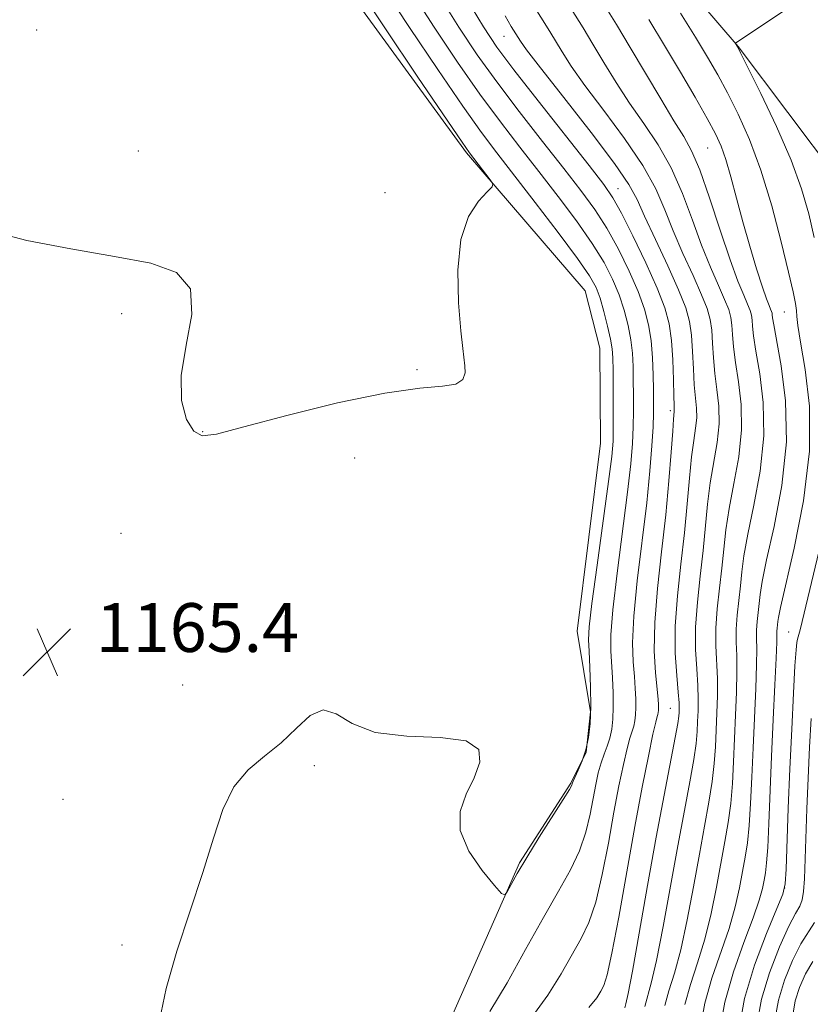
# Model space of a CAD drawing. Extents: x 2084800 to 2087700, y 332300 to 335200.
# Drawn here: x 2085080 to 2085209, y 333187 to 333348 of the extents above; entities that cross this region are included whole.
import ezdxf

# ---------------------------------------------------------------- set-up
doc = ezdxf.new("R2010")
doc.units = 0
doc.header["$MEASUREMENT"] = 0
for name, color, linetype, lineweight in [('DTM HARD BREAKLINE', 7, 'Continuous', 0), ('DTM SPOT ELEVATION', 2, 'Continuous', 13), ('INDEX CONTOUR', 41, 'Continuous', 13), ('INTERMEDIATE CONTOUR', 44, 'Continuous', 0), ('SPOT ELEVATION', 7, 'Continuous', 0)]:
    doc.layers.add(name, color=color, linetype=linetype, lineweight=lineweight)
doc.styles.add('Style-ITALICS', font='ITALICS.shx')

# ---------------------------------------------------------------- blocks, each defined once
blk = doc.blocks.new('SPOT')
at = {"layer": 'SPOT ELEVATION'}
for p, q in [((-3.91, -3.91), (3.82, 3.81)), ((-1.65, 3.77), (1.72, -3.93))]:
    blk.add_line(p, q, dxfattribs=at)

msp = doc.modelspace()

# ---------------------------------------------------------------- linework, layer by layer
at = {"layer": 'DTM HARD BREAKLINE'}
for points in [[(2085087.37, 333092.27, 1166.78), (2085091.52, 333119.13, 1167.38), (2085094.27, 333122.68, 1167.38), (2085098.35, 333125.82, 1167.38), (2085119.7, 333142.92, 1167.08), (2085136.15, 333162.01, 1166.48), (2085149.23, 333181.95, 1166.48), (2085161.56, 333209.98, 1165.88), (2085170, 333223.05, 1165.88), (2085172.5, 333228.13, 1165.88), (2085173.23, 333234.72, 1165.88), (2085171, 333247.94, 1164.99), (2085174.84, 333278.81, 1164.69), (2085174.72, 333294.37, 1164.69), (2085172.33, 333303.77, 1164.69), (2085152.89, 333326.38, 1163.79), (2085128.18, 333360.32, 1162.9)], [(2085183.78, 333359.78, 1184.84), (2085197.41, 333343.84, 1186.04), (2085213.73, 333322.17, 1188.13), (2085224.75, 333300.23, 1190.82), (2085229.27, 333275.05, 1193.2), (2085232.67, 333248.61, 1197.38), (2085232.41, 333225.41, 1200.97), (2085240.71, 333197.44, 1203.65), (2085251.77, 333178.35, 1206.04), (2085266.58, 333147.86, 1207.54), (2085273.39, 333119.35, 1209.33), (2085276.64, 333085.08, 1209.93), (2085280.51, 333056.86, 1209.93), (2085280.58, 333017.85, 1207.54), (2085282.66, 332966.56, 1205.75)]]:
    msp.add_polyline3d(points, dxfattribs=at)
at = {"layer": 'DTM SPOT ELEVATION'}
for p in [(2085082.39, 333346.54, 1162.99), (2085159.05, 333345.51, 1173.26), (2085099.07, 333326.72, 1163.65), (2085192.45, 333327.21, 1181.07), (2085139.49, 333319.89, 1163.65), (2085177.71, 333320.51, 1172.76), (2085096.34, 333300.01, 1164.18), (2085204.98, 333300.3, 1183.18), (2085144.76, 333290.82, 1163.75), (2085186.31, 333284.13, 1171.65), (2085109.61, 333280.68, 1163.88), (2085134.52, 333276.35, 1165.33), (2085096.22, 333263.98, 1165.03), (2085205.72, 333247.85, 1185.17), (2085106.31, 333239.12, 1165.3), (2085186.28, 333235.32, 1173.03), (2085127.9, 333225.9, 1166.21), (2085086.73, 333220.37, 1165.6), (2085205.03, 333205.82, 1185.9), (2085096.4, 333196.5, 1165.83)]:
    msp.add_point(p, dxfattribs=at)
at = {"layer": 'INDEX CONTOUR'}
for points in [[(2085148.344, 333352.301, 1170), (2085151.608, 333347.02, 1170), (2085154.636, 333342.487, 1170), (2085157.854, 333338.031, 1170), (2085161.539, 333333.18, 1170), (2085165.363, 333328.267, 1170), (2085168.849, 333323.829, 1170), (2085171.643, 333320.227, 1170), (2085173.894, 333317.13, 1170), (2085175.877, 333314.037, 1170), (2085177.792, 333310.593, 1170), (2085179.557, 333307.012, 1170), (2085181.018, 333303.659, 1170), (2085182.061, 333300.785, 1170), (2085182.74, 333298.2, 1170), (2085183.152, 333295.603, 1170), (2085183.384, 333292.798, 1170), (2085183.496, 333290, 1170), (2085183.542, 333287.529, 1170), (2085183.561, 333285.564, 1170), (2085183.542, 333283.72, 1170), (2085183.462, 333281.469, 1170), (2085183.289, 333278.359, 1170), (2085182.967, 333274.227, 1170), (2085182.433, 333268.986, 1170), (2085180.884, 333256.215, 1170), (2085180.308, 333250.422, 1170), (2085180.12, 333246.063, 1170), (2085180.213, 333242.922, 1170), (2085180.409, 333240.548, 1170), (2085180.561, 333238.559, 1170), (2085180.643, 333236.863, 1170), (2085180.66, 333235.435, 1170), (2085180.615, 333234.248, 1170), (2085180.503, 333233.249, 1170), (2085180.315, 333232.38, 1170), (2085179.675, 333230.424, 1170), (2085179.196, 333228.71, 1170), (2085178.596, 333226.118, 1170), (2085177.882, 333222.623, 1170), (2085177.058, 333218.262, 1170), (2085176.138, 333213.192, 1170), (2085175.135, 333208.038, 1170), (2085174.066, 333203.545, 1170), (2085172.933, 333200.215, 1170), (2085171.668, 333197.587, 1170), (2085168.408, 333191.79, 1170), (2085166.233, 333188.251, 1170), (2085163.569, 333184.675, 1170)], [(2085175.266, 333350.954, 1180), (2085177.453, 333347.438, 1180), (2085179.74, 333343.675, 1180), (2085182.245, 333339.447, 1180), (2085184.734, 333335.223, 1180), (2085186.888, 333331.641, 1180), (2085188.496, 333329.062, 1180), (2085189.792, 333326.727, 1180), (2085191.123, 333323.596, 1180), (2085192.736, 333318.994, 1180), (2085194.476, 333313.699, 1180), (2085196.091, 333308.853, 1180), (2085197.378, 333305.342, 1180), (2085198.328, 333303.037, 1180), (2085198.982, 333301.556, 1180), (2085199.386, 333300.542, 1180), (2085199.607, 333299.753, 1180), (2085199.716, 333298.976, 1180), (2085199.795, 333297.971, 1180), (2085199.962, 333296.393, 1180), (2085200.342, 333293.876, 1180), (2085200.976, 333290.159, 1180), (2085201.549, 333285.434, 1180), (2085201.659, 333280.002, 1180), (2085201.045, 333274.213, 1180), (2085200.014, 333268.631, 1180), (2085199.012, 333263.862, 1180), (2085198.38, 333260.327, 1180), (2085198.04, 333257.678, 1180), (2085197.804, 333255.376, 1180), (2085197.533, 333252.997, 1180), (2085197.272, 333250.58, 1180), (2085197.111, 333248.279, 1180), (2085197.107, 333246.162, 1180), (2085197.184, 333243.96, 1180), (2085197.23, 333241.313, 1180), (2085197.164, 333237.983, 1180), (2085197.015, 333234.191, 1180), (2085196.679, 333226.526, 1180), (2085196.488, 333222.999, 1180), (2085196.207, 333219.704, 1180), (2085195.787, 333216.601, 1180), (2085195.242, 333213.451, 1180), (2085193.866, 333205.968, 1180), (2085193.011, 333201.685, 1180), (2085191.98, 333197.461, 1180), (2085190.772, 333193.57, 1180), (2085189.587, 333190.022, 1180), (2085188.675, 333186.765, 1180)], [(2085209.939, 333200.191, 1190), (2085207.711, 333196.701, 1190), (2085206.334, 333193.979, 1190), (2085205.02, 333190.741, 1190), (2085204.019, 333187.461, 1190), (2085203.502, 333184.492, 1190)]]:
    msp.add_polyline3d(points, dxfattribs=at)
at = {"layer": 'INTERMEDIATE CONTOUR'}
for points in [[(2085134.703, 333354.044, 1164), (2085139.478, 333346.9, 1164), (2085144.914, 333338.827, 1164), (2085152.153, 333328.138, 1164), (2085153.366, 333326.397, 1164), (2085154.056, 333325.48, 1164), (2085156.767, 333321.961, 1164), (2085157.188, 333321.317, 1164), (2085157.062, 333320.809, 1164), (2085156.279, 333319.998, 1164), (2085154.843, 333318.48, 1164), (2085153.211, 333315.967, 1164), (2085151.948, 333312.205, 1164), (2085151.47, 333307.171, 1164), (2085151.582, 333301.788, 1164), (2085151.94, 333297.214, 1164), (2085152.255, 333294.295, 1164), (2085152.627, 333291.491, 1164), (2085152.649, 333290.335, 1164), (2085152.269, 333289.244, 1164), (2085151.151, 333288.466, 1164), (2085148.941, 333288.12, 1164), (2085145.208, 333287.81, 1164), (2085139.498, 333287.012, 1164), (2085131.744, 333285.386, 1164), (2085123.409, 333283.339, 1164), (2085116.341, 333281.459, 1164), (2085111.898, 333280.264, 1164), (2085109.516, 333279.977, 1164), (2085108.137, 333280.747, 1164), (2085106.952, 333282.687, 1164), (2085106.126, 333285.759, 1164), (2085106.069, 333289.891, 1164), (2085106.93, 333294.868, 1164), (2085107.821, 333299.908, 1164), (2085107.591, 333304.09, 1164), (2085105.333, 333306.756, 1164), (2085101.094, 333308.309, 1164), (2085095.168, 333309.418, 1164), (2085088.012, 333310.633, 1164), (2085080.751, 333312.036, 1164), (2085074.681, 333313.588, 1164)], [(2085167.022, 333354.822, 1178), (2085171.993, 333346.866, 1178), (2085173.601, 333344.219, 1178), (2085175.398, 333341.201, 1178), (2085177.399, 333337.915, 1178), (2085179.594, 333334.54, 1178), (2085181.943, 333331.192, 1178), (2085184.292, 333327.73, 1178), (2085186.46, 333323.948, 1178), (2085188.316, 333319.739, 1178), (2085189.931, 333315.376, 1178), (2085191.422, 333311.232, 1178), (2085192.87, 333307.624, 1178), (2085194.178, 333304.648, 1178), (2085195.21, 333302.346, 1178), (2085195.868, 333300.694, 1178), (2085196.228, 333299.41, 1178), (2085196.406, 333298.144, 1178), (2085196.518, 333296.587, 1178), (2085196.673, 333294.59, 1178), (2085196.973, 333292.039, 1178), (2085197.461, 333288.863, 1178), (2085197.898, 333285.14, 1178), (2085197.982, 333280.991, 1178), (2085197.514, 333276.566, 1178), (2085196.72, 333272.156, 1178), (2085195.931, 333268.083, 1178), (2085195.397, 333264.569, 1178), (2085195.05, 333261.407, 1178), (2085194.741, 333258.288, 1178), (2085194.366, 333254.989, 1178), (2085194.004, 333251.636, 1178), (2085193.781, 333248.444, 1178), (2085193.778, 333245.562, 1178), (2085194.019, 333240.195, 1178), (2085194.02, 333237.397, 1178), (2085193.932, 333234.537, 1178), (2085193.688, 333229.016, 1178), (2085193.505, 333226.273, 1178), (2085193.177, 333223.304, 1178), (2085192.642, 333219.927, 1178), (2085191.922, 333215.996, 1178), (2085191.06, 333211.372, 1178), (2085190.099, 333206.056, 1178), (2085189.073, 333200.604, 1178), (2085188.015, 333195.711, 1178), (2085186.974, 333191.896, 1178), (2085186.06, 333188.973, 1178), (2085185.397, 333186.583, 1178)], [(2085139.25, 333353.463, 1166), (2085143.521, 333346.94, 1166), (2085148.156, 333340.047, 1166), (2085152.289, 333334.033, 1166), (2085155.341, 333329.742, 1166), (2085157.841, 333326.403, 1166), (2085164.128, 333318.262, 1166), (2085167.899, 333313.323, 1166), (2085171.077, 333309.068, 1166), (2085173.058, 333306.229, 1166), (2085174.123, 333304.323, 1166), (2085174.772, 333302.562, 1166), (2085175.409, 333300.367, 1166), (2085176.021, 333297.981, 1166), (2085176.5, 333295.855, 1166), (2085176.769, 333294.26, 1166), (2085176.878, 333292.757, 1166), (2085176.911, 333290.729, 1166), (2085176.953, 333284.435, 1166), (2085176.952, 333281.42, 1166), (2085176.9, 333279.134, 1166), (2085176.682, 333276.603, 1166), (2085176.166, 333272.511, 1166), (2085174.283, 333258.756, 1166), (2085173.447, 333252.488, 1166), (2085173.01, 333248.695, 1166), (2085172.902, 333246.554, 1166), (2085172.977, 333244.681, 1166), (2085173.105, 333242.016, 1166), (2085173.213, 333238.797, 1166), (2085173.241, 333235.588, 1166), (2085173.137, 333232.834, 1166), (2085172.877, 333230.516, 1166), (2085172.441, 333228.498, 1166), (2085171.841, 333226.688, 1166), (2085171.2, 333225.161, 1166), (2085170.37, 333223.383, 1166), (2085170.245, 333223.068, 1166), (2085170.206, 333222.911, 1166), (2085170.127, 333222.685, 1166), (2085169.745, 333221.986, 1166), (2085168.753, 333220.367, 1166), (2085164.814, 333214.157, 1166), (2085162.752, 333210.848, 1166), (2085161.206, 333208.25, 1166), (2085160.173, 333206.411, 1166), (2085159.549, 333205.241, 1166), (2085159.169, 333204.701, 1166), (2085158.628, 333204.969, 1166), (2085157.465, 333206.274, 1166), (2085155.447, 333208.716, 1166), (2085153.267, 333211.889, 1166), (2085151.844, 333215.256, 1166), (2085151.838, 333218.384, 1166), (2085152.83, 333221.251, 1166), (2085154.138, 333223.938, 1166), (2085155.067, 333226.461, 1166), (2085154.881, 333228.575, 1166), (2085152.833, 333229.972, 1166), (2085148.54, 333230.512, 1166), (2085143.086, 333230.74, 1166), (2085137.917, 333231.371, 1166), (2085134.138, 333232.833, 1166), (2085131.487, 333234.402, 1166), (2085129.359, 333235.067, 1166), (2085127.24, 333234.117, 1166), (2085124.971, 333232.04, 1166), (2085122.48, 333229.623, 1166), (2085119.761, 333227.441, 1166), (2085117.069, 333225.209, 1166), (2085114.719, 333222.431, 1166), (2085112.912, 333218.705, 1166), (2085111.361, 333214.007, 1166), (2085109.663, 333208.406, 1166), (2085105.381, 333195.512, 1166), (2085103.61, 333189.361, 1166), (2085102.51, 333184.121, 1166)], [(2085143.797, 333352.882, 1168), (2085147.565, 333346.98, 1168), (2085151.395, 333341.267, 1168), (2085155.071, 333336.032, 1168), (2085158.44, 333331.461, 1168), (2085161.602, 333327.335, 1168), (2085164.72, 333323.337, 1168), (2085167.886, 333319.244, 1168), (2085170.897, 333315.227, 1168), (2085173.476, 333311.553, 1168), (2085175.425, 333308.411, 1168), (2085176.841, 333305.667, 1168), (2085177.896, 333303.11, 1168), (2085178.735, 333300.576, 1168), (2085179.38, 333298.091, 1168), (2085179.826, 333295.729, 1168), (2085180.076, 333293.529, 1168), (2085180.187, 333291.378, 1168), (2085180.227, 333289.129, 1168), (2085180.247, 333286.674, 1168), (2085180.247, 333284.077, 1168), (2085180.207, 333281.444, 1168), (2085180.094, 333278.746, 1168), (2085179.826, 333275.415, 1168), (2085179.3, 333270.749, 1168), (2085177.584, 333257.485, 1168), (2085176.878, 333251.456, 1168), (2085176.565, 333247.379, 1168), (2085176.558, 333244.738, 1168), (2085176.833, 333240.288, 1168), (2085176.927, 333237.83, 1168), (2085176.951, 333235.512, 1168), (2085176.876, 333233.541, 1168), (2085176.69, 333231.882, 1168), (2085176.378, 333230.439, 1168), (2085175.942, 333229.111, 1168), (2085175.437, 333227.793, 1168), (2085174.934, 333226.373, 1168), (2085174.483, 333224.75, 1168), (2085174.063, 333222.845, 1168), (2085173.133, 333217.938, 1168), (2085172.44, 333215.012, 1168), (2085171.41, 333211.956, 1168), (2085169.922, 333208.826, 1168), (2085167.946, 333205.311, 1168), (2085165.475, 333201.007, 1168), (2085162.564, 333195.743, 1168), (2085159.52, 333190.275, 1168), (2085156.715, 333185.588, 1168)], [(2085209.36, 333352.693, 1186), (2085196.993, 333344.393, 1186), (2085196.977, 333344.348, 1186), (2085197.248, 333343.91, 1186), (2085197.365, 333343.695, 1186), (2085197.829, 333342.773, 1186), (2085199.013, 333340.392, 1186), (2085201.125, 333336.109, 1186), (2085203.698, 333330.688, 1186), (2085206.096, 333325.205, 1186), (2085207.833, 333320.486, 1186), (2085209.018, 333316.383, 1186), (2085209.907, 333312.5, 1186)], [(2085152.891, 333351.72, 1172), (2085155.651, 333347.06, 1172), (2085157.876, 333343.707, 1172), (2085160.637, 333340.03, 1172), (2085164.639, 333334.899, 1172), (2085172.977, 333324.321, 1172), (2085175.4, 333321.209, 1172), (2085176.892, 333319.033, 1172), (2085178.276, 333316.523, 1172), (2085180.159, 333312.775, 1172), (2085182.274, 333308.357, 1172), (2085184.14, 333304.207, 1172), (2085185.388, 333301, 1172), (2085186.099, 333298.359, 1172), (2085186.475, 333295.646, 1172), (2085186.686, 333292.437, 1172), (2085186.801, 333289.178, 1172), (2085186.866, 333286.53, 1172), (2085186.915, 333284.973, 1172), (2085186.953, 333283.957, 1172), (2085186.838, 333282.731, 1172), (2085186.687, 333280.751, 1172), (2085186.447, 333277.297, 1172), (2085186.083, 333272.595, 1172), (2085185.554, 333267.023, 1172), (2085184.862, 333260.979, 1172), (2085184.184, 333254.937, 1172), (2085183.738, 333249.389, 1172), (2085183.675, 333244.747, 1172), (2085183.869, 333241.107, 1172), (2085184.289, 333236.831, 1172), (2085184.358, 333235.896, 1172), (2085184.37, 333235.359, 1172), (2085184.353, 333234.956, 1172), (2085184.316, 333234.616, 1172), (2085184.251, 333234.32, 1172), (2085184.145, 333233.958, 1172), (2085183.912, 333233.055, 1172), (2085183.457, 333231.046, 1172), (2085182.71, 333227.485, 1172), (2085181.7, 333222.4, 1172), (2085180.486, 333215.938, 1172), (2085177.829, 333201.064, 1172), (2085176.723, 333195.135, 1172), (2085175.944, 333191.605, 1172), (2085175.39, 333189.862, 1172), (2085174.902, 333188.904, 1172), (2085174.252, 333187.836, 1172), (2085172.947, 333186.228, 1172)], [(2085163.612, 333350.978, 1176), (2085166.532, 333346.294, 1176), (2085168.551, 333342.955, 1176), (2085170.064, 333340.607, 1176), (2085172.3, 333337.439, 1176), (2085175.39, 333333.322, 1176), (2085178.792, 333328.733, 1176), (2085181.798, 333324.301, 1176), (2085183.897, 333320.483, 1176), (2085185.384, 333317.053, 1176), (2085186.753, 333313.612, 1176), (2085188.362, 333309.906, 1176), (2085190.029, 333306.258, 1176), (2085191.437, 333303.136, 1176), (2085192.35, 333300.845, 1176), (2085192.848, 333299.066, 1176), (2085193.096, 333297.311, 1176), (2085193.241, 333295.204, 1176), (2085193.382, 333292.786, 1176), (2085193.604, 333290.203, 1176), (2085193.946, 333287.567, 1176), (2085194.248, 333284.846, 1176), (2085194.306, 333281.979, 1176), (2085193.984, 333278.916, 1176), (2085192.849, 333272.307, 1176), (2085192.414, 333268.811, 1176), (2085191.679, 333261.2, 1176), (2085191.198, 333256.98, 1176), (2085190.735, 333252.692, 1176), (2085190.45, 333248.61, 1176), (2085190.449, 333244.962, 1176), (2085190.623, 333241.786, 1176), (2085190.808, 333239.078, 1176), (2085190.876, 333236.811, 1176), (2085190.849, 333234.884, 1176), (2085190.78, 333233.171, 1176), (2085190.698, 333231.506, 1176), (2085190.523, 333229.548, 1176), (2085190.148, 333226.904, 1176), (2085189.498, 333223.254, 1176), (2085188.603, 333218.542, 1176), (2085187.524, 333212.778, 1176), (2085185.135, 333199.523, 1176), (2085184.051, 333193.961, 1176), (2085183.177, 333190.222, 1176), (2085182.118, 333186.401, 1176)], [(2085187.963, 333349.307, 1184), (2085190.418, 333345.364, 1184), (2085192.403, 333342.085, 1184), (2085194.069, 333339.188, 1184), (2085195.677, 333336.213, 1184), (2085197.428, 333332.754, 1184), (2085199.286, 333328.595, 1184), (2085201.155, 333323.568, 1184), (2085202.932, 333317.702, 1184), (2085204.488, 333311.798, 1184), (2085205.684, 333306.85, 1184), (2085206.427, 333303.59, 1184), (2085206.81, 333301.689, 1184), (2085206.966, 333300.555, 1184), (2085207.043, 333299.577, 1184), (2085207.21, 333298.078, 1184), (2085207.65, 333295.359, 1184), (2085208.424, 333290.893, 1184), (2085209.099, 333284.83, 1184), (2085209.121, 333277.488, 1184), (2085208.139, 333269.352, 1184), (2085206.606, 333261.561, 1184), (2085204.347, 333251.842, 1184), (2085204.018, 333250.22, 1184), (2085203.928, 333249.553, 1184), (2085203.808, 333248.468, 1184), (2085203.772, 333247.947, 1184), (2085203.745, 333246.134, 1184), (2085203.653, 333243.548, 1184), (2085203.451, 333239.154, 1184), (2085203.18, 333233.499, 1184), (2085202.901, 333227.383, 1184), (2085202.452, 333216.449, 1184), (2085202.264, 333212.504, 1184), (2085202.075, 333209.948, 1184), (2085201.881, 333208.359, 1184), (2085201.67, 333207.155, 1184), (2085201.401, 333205.787, 1184), (2085200.888, 333203.847, 1184), (2085199.91, 333200.962, 1184), (2085198.367, 333196.917, 1184), (2085196.641, 333192.119, 1184), (2085195.23, 333187.129, 1184), (2085194.355, 333182.328, 1184)], [(2085159.237, 333348.84, 1174), (2085160.202, 333347.133, 1174), (2085161.704, 333344.709, 1174), (2085162.729, 333343.299, 1174), (2085165.007, 333340.338, 1174), (2085168.837, 333335.452, 1174), (2085173.292, 333329.736, 1174), (2085177.135, 333324.652, 1174), (2085179.478, 333321.228, 1174), (2085180.838, 333318.73, 1174), (2085182.083, 333315.992, 1174), (2085183.853, 333312.189, 1174), (2085185.879, 333307.869, 1174), (2085187.665, 333303.925, 1174), (2085188.832, 333300.998, 1174), (2085189.469, 333298.722, 1174), (2085189.784, 333296.479, 1174), (2085189.963, 333293.821, 1174), (2085190.092, 333290.982, 1174), (2085190.235, 333288.366, 1174), (2085190.598, 333284.553, 1174), (2085190.63, 333282.968, 1174), (2085190.453, 333281.269, 1174), (2085190.132, 333279.206, 1174), (2085189.768, 333276.53, 1174), (2085189.43, 333273.054, 1174), (2085189.072, 333268.866, 1174), (2085188.616, 333264.111, 1174), (2085188.031, 333258.971, 1174), (2085187.467, 333253.748, 1174), (2085187.121, 333248.777, 1174), (2085187.121, 333244.361, 1174), (2085187.342, 333240.699, 1174), (2085187.596, 333237.96, 1174), (2085187.733, 333236.226, 1174), (2085187.766, 333235.23, 1174), (2085187.75, 333234.618, 1174), (2085187.707, 333233.998, 1174), (2085187.54, 333232.822, 1174), (2085187.121, 333230.503, 1174), (2085185.283, 333221.087, 1174), (2085183.987, 333214.184, 1174), (2085182.564, 333206.236, 1174), (2085181.196, 333198.443, 1174), (2085180.086, 333192.21, 1174), (2085179.38, 333188.548, 1174), (2085179.007, 333186.877, 1174), (2085178.84, 333186.218, 1174)], [(2085182.764, 333348.272, 1182), (2085185.371, 333344.012, 1182), (2085187.969, 333339.644, 1182), (2085190.376, 333335.498, 1182), (2085192.342, 333332.034, 1182), (2085193.701, 333329.525, 1182), (2085194.631, 333327.502, 1182), (2085195.394, 333325.309, 1182), (2085196.209, 333322.438, 1182), (2085197.131, 333318.958, 1182), (2085198.173, 333315.089, 1182), (2085199.32, 333311.084, 1182), (2085200.449, 333307.361, 1182), (2085201.406, 333304.371, 1182), (2085202.077, 333302.437, 1182), (2085202.501, 333301.349, 1182), (2085202.754, 333300.766, 1182), (2085202.905, 333300.39, 1182), (2085202.986, 333300.097, 1182), (2085203.027, 333299.809, 1182), (2085203.073, 333299.354, 1182), (2085203.252, 333298.197, 1182), (2085204.492, 333291.456, 1182), (2085205.199, 333285.728, 1182), (2085205.335, 333279.013, 1182), (2085204.576, 333271.862, 1182), (2085203.308, 333265.105, 1182), (2085202.093, 333259.64, 1182), (2085201.364, 333256.085, 1182), (2085201.029, 333253.949, 1182), (2085200.54, 333249.524, 1182), (2085200.441, 333248.113, 1182), (2085200.436, 333246.763, 1182), (2085200.464, 333245.047, 1182), (2085200.442, 333242.431, 1182), (2085200.308, 333238.568, 1182), (2085199.871, 333228.83, 1182), (2085199.669, 333224.035, 1182), (2085199.47, 333219.724, 1182), (2085199.234, 333216.104, 1182), (2085198.931, 333213.274, 1182), (2085198.561, 333210.905, 1182), (2085198.134, 333208.561, 1182), (2085197.634, 333205.877, 1182), (2085196.948, 333202.766, 1182), (2085195.945, 333199.212, 1182), (2085193.114, 333191.07, 1182), (2085191.953, 333186.947, 1182), (2085191.235, 333183.013, 1182)], [(2085210.652, 333260.944, 1186), (2085209.181, 333254.772, 1186), (2085207.581, 333248.157, 1186), (2085207.153, 333246.66, 1186), (2085207.045, 333246.119, 1186), (2085206.921, 333244.879, 1186), (2085206.745, 333242.249, 1186), (2085206.495, 333237.769, 1186), (2085206.2, 333231.914, 1186), (2085205.903, 333225.398, 1186), (2085205.641, 333218.927, 1186), (2085205.276, 333208.957, 1186), (2085205.133, 333206.524, 1186), (2085204.738, 333204.84, 1186), (2085203.775, 333202.48, 1186), (2085202.081, 333198.412, 1186), (2085200.11, 333193.182, 1186), (2085198.47, 333187.729, 1186), (2085197.612, 333182.86, 1186)], [(2085209.399, 333233.649, 1188), (2085209.141, 333228.951, 1188), (2085208.907, 333223.878, 1188), (2085208.704, 333218.844, 1188), (2085208.291, 333207.357, 1188), (2085208.152, 333205.288, 1188), (2085207.92, 333203.887, 1188), (2085207.519, 333202.879, 1188), (2085206.835, 333201.671, 1188), (2085205.743, 333199.591, 1188), (2085204.207, 333196.196, 1188), (2085202.565, 333191.962, 1188), (2085201.245, 333187.595, 1188), (2085200.557, 333183.676, 1188)], [(2085209.68, 333193.812, 1192), (2085208.46, 333191.762, 1192), (2085207.475, 333189.52, 1192), (2085206.793, 333187.326, 1192), (2085206.447, 333185.308, 1192)]]:
    msp.add_polyline3d(points, dxfattribs=at)

# ---------------------------------------------------------------- block references
at = {"layer": 'SPOT ELEVATION'}
msp.add_blockref('SPOT', (2085084.095, 333244.555, 1165.418), dxfattribs=at)

# ---------------------------------------------------------------- texts
at = {"layer": 'SPOT ELEVATION', "style": 'Style-ITALICS'}
msp.add_text('1165.4', height=8, dxfattribs=at).set_placement((2085092.095, 333244.555, 1165.418))

doc.saveas('drawing.dxf')
